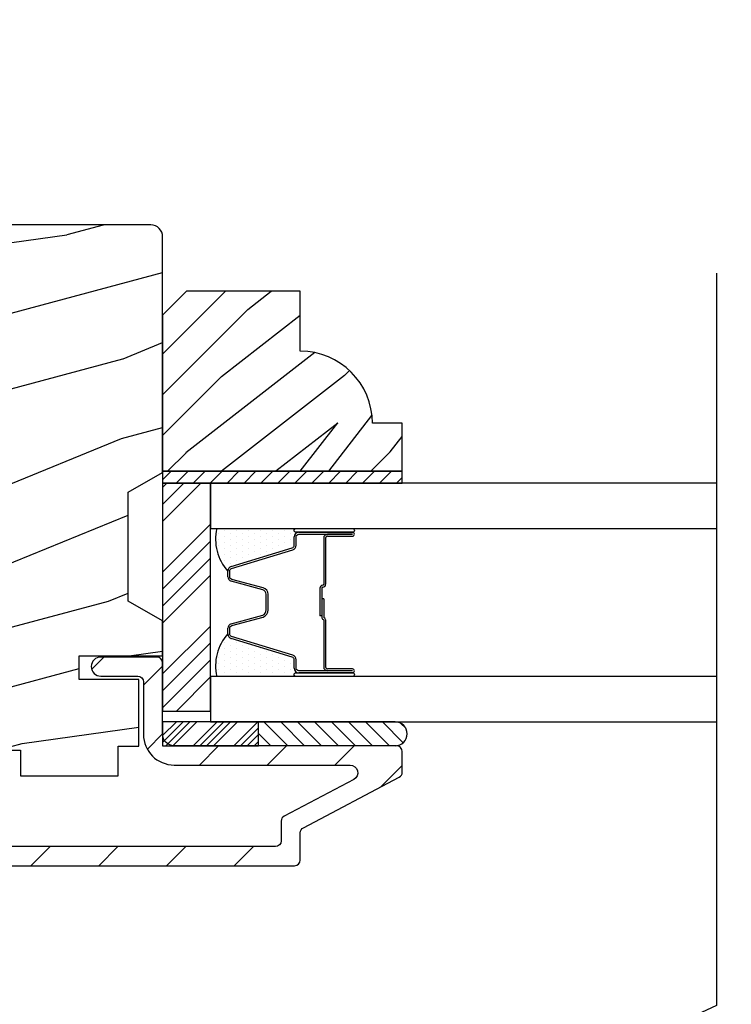
# Model space of a CAD drawing. Extents: x 0 to 108, y 0 to 114.
# Drawn here: x 40 to 42, y 86 to 88 of the extents above; entities that cross this region are included whole.
import ezdxf

# ---------------------------------------------------------------- set-up
doc = ezdxf.new("R2010")
doc.units = 0
doc.header["$LTSCALE"] = 6
doc.header["$MEASUREMENT"] = 0
doc.layers.get('0').update_dxf_attribs({"linetype": 'CONTINUOUS'})
doc.layers.get('Defpoints').update_dxf_attribs({"linetype": 'CONTINUOUS', "lineweight": 5})
doc.layers.add('A-ANNO-DIMS', color=3, linetype='CONTINUOUS')
doc.layers.add('A-DETL-CUT', color=6, linetype='CONTINUOUS')
doc.styles.add('SIMPLEX', font='SIMPLEX.shx', dxfattribs={"width": 0.75})
doc.dimstyles.new('Andersen Section', dxfattribs={"dimscale": 2.5, "dimtxt": 0.09375, "dimasz": 0.046875, "dimexe": 0.03125, "dimexo": 0.0625, "dimgap": 0.03125, "dimtad": 1, "dimdec": 5, "dimzin": 3, "dimdsep": 46, "dimlunit": 4, "dimtxsty": 'SIMPLEX', "dimblk": 'DOT', "dimcen": 0, "dimclrd": 256, "dimclre": 256, "dimadec": 0, "dimazin": 0, "dimtfac": 1, "dimtdec": 5, "dimtmove": 0, "dimatfit": 0, "dimldrblk": 'DOT', "dimfxl": 0, "dimfrac": 2, "dimtolj": 1, "dimtzin": 4, "dimlwd": -1, "dimlwe": -1, "dimarcsym": 0})

# ---------------------------------------------------------------- blocks, each defined once
blk = doc.blocks.new('_DOT')
at = {"color": 0, "linetype": 'ByBlock'}
blk.add_line((-0.5, 0), (-1, 0), dxfattribs=at)
at = {"color": 0, "linetype": 'ByBlock', "const_width": 0.5}
blk.add_lwpolyline([(-0.25, 0, 1), (0.25, 0, 1)], format="xyb", close=True, dxfattribs=at)
blk = doc.blocks.new('*D439')
at = {"layer": 'A-ANNO-DIMS', "transparency": 16777216}
for p, q in [((37.9522, 88.2511), (37.9522, 89.1559)), ((39.3308, 88.2541), (39.3308, 89.1559)), ((37.835, 89.0778), (37.7178, 89.0778)), ((37.9522, 89.0778), (39.3308, 89.0778)), ((39.448, 89.0778), (41.1249, 89.0778))]:
    blk.add_line(p, q, dxfattribs=at)
at = {"layer": 'Defpoints', "color": 0, "transparency": 16777216}
for p in [(37.9522, 89.0778), (37.9522, 88.0948), (39.3308, 88.0978)]:
    blk.add_point(p, dxfattribs=at)
at = {"layer": 'A-ANNO-DIMS', "transparency": 16777216, "xscale": 0.1171875, "yscale": 0.1171875, "zscale": 0.1171875}
blk.add_blockref('_DOT', (37.9522, 89.0778), dxfattribs=at)
at = {"layer": 'A-ANNO-DIMS', "transparency": 16777216, "xscale": 0.1171875, "yscale": 0.1171875, "zscale": 0.1171875, "rotation": 180}
blk.add_blockref('_DOT', (39.3308, 89.0778), dxfattribs=at)
at = {"layer": 'A-ANNO-DIMS', "color": 0, "transparency": 16777216, "insert": (40.6073, 89.3345), "char_height": 0.23438, "attachment_point": 5, "style": 'SIMPLEX'}
blk.add_mtext('\\A1;1 3/8"', dxfattribs=at)
blk = doc.blocks.new('*X12')
at = {"color": 0}
for p, q in [((8.1172, 4.5469), (8.1172, 4.5469)), ((8.125, 4.5625), (8.125, 4.5625)), ((8.1328, 4.5469), (8.1328, 4.5469)), ((8.1406, 4.5625), (8.1406, 4.5625)), ((8.1484, 4.5469), (8.1484, 4.5469)), ((8.1172, 4.5156), (8.1172, 4.5156)), ((8.125, 4.5312), (8.125, 4.5312)), ((8.1328, 4.5156), (8.1328, 4.5156)), ((8.1406, 4.5312), (8.1406, 4.5312)), ((8.1484, 4.5156), (8.1484, 4.5156)), ((8.1562, 4.5312), (8.1562, 4.5312)), ((8.1641, 4.5156), (8.1641, 4.5156)), ((8.125, 4.5), (8.125, 4.5)), ((8.1406, 4.5), (8.1406, 4.5)), ((8.1562, 4.5), (8.1562, 4.5)), ((8.1719, 4.5), (8.1719, 4.5)), ((8.1172, 4.4844), (8.1172, 4.4844)), ((8.125, 4.4688), (8.125, 4.4688)), ((8.1328, 4.4844), (8.1328, 4.4844)), ((8.1406, 4.4688), (8.1406, 4.4688)), ((8.1484, 4.4844), (8.1484, 4.4844)), ((8.1562, 4.4688), (8.1562, 4.4688)), ((8.1641, 4.4844), (8.1641, 4.4844)), ((8.1719, 4.4688), (8.1719, 4.4688)), ((8.1797, 4.4844), (8.1797, 4.4844)), ((8.1172, 4.4531), (8.1172, 4.4531)), ((8.1328, 4.4531), (8.1328, 4.4531)), ((8.1484, 4.4531), (8.1484, 4.4531)), ((8.1641, 4.4531), (8.1641, 4.4531)), ((8.1797, 4.4531), (8.1797, 4.4531)), ((8.1172, 4.4219), (8.1172, 4.4219)), ((8.125, 4.4375), (8.125, 4.4375)), ((8.1328, 4.4219), (8.1328, 4.4219)), ((8.1406, 4.4375), (8.1406, 4.4375)), ((8.1484, 4.4219), (8.1484, 4.4219)), ((8.1562, 4.4375), (8.1562, 4.4375)), ((8.1641, 4.4219), (8.1641, 4.4219)), ((8.1719, 4.4375), (8.1719, 4.4375)), ((8.1797, 4.4219), (8.1797, 4.4219)), ((8.1875, 4.4375), (8.1875, 4.4375)), ((8.1953, 4.4219), (8.1953, 4.4219)), ((8.1172, 4.3906), (8.1172, 4.3906)), ((8.125, 4.4062), (8.125, 4.4062)), ((8.1328, 4.3906), (8.1328, 4.3906)), ((8.1406, 4.4062), (8.1406, 4.4062)), ((8.1484, 4.3906), (8.1484, 4.3906)), ((8.1562, 4.4062), (8.1562, 4.4062)), ((8.1641, 4.3906), (8.1641, 4.3906)), ((8.1719, 4.4062), (8.1719, 4.4062)), ((8.1797, 4.3906), (8.1797, 4.3906)), ((8.1875, 4.4062), (8.1875, 4.4062)), ((8.1953, 4.3906), (8.1953, 4.3906)), ((8.2031, 4.4062), (8.2031, 4.4062)), ((8.125, 4.375), (8.125, 4.375)), ((8.1406, 4.375), (8.1406, 4.375)), ((8.1562, 4.375), (8.1562, 4.375)), ((8.1719, 4.375), (8.1719, 4.375))]:
    blk.add_line(p, q, dxfattribs=at)
blk = doc.blocks.new('*X13')
at = {"color": 0}
for p, q in [((93.3341, 54.8322), (93.3457, 54.8437)), ((93.3341, 54.8145), (93.3634, 54.8437)), ((93.3341, 54.7968), (93.381, 54.8437)), ((93.3341, 54.7791), (93.3966, 54.8416)), ((93.3341, 54.7261), (93.3966, 54.7886)), ((93.3341, 54.7084), (93.3966, 54.7709)), ((93.3341, 54.6907), (93.3966, 54.7532)), ((93.3341, 54.6731), (93.3966, 54.7356)), ((93.3341, 54.62), (93.3966, 54.6825)), ((93.3341, 54.6023), (93.3966, 54.6648)), ((93.3432, 54.5937), (93.3966, 54.6472)), ((93.3608, 54.5937), (93.3966, 54.6295))]:
    blk.add_line(p, q, dxfattribs=at)
blk = doc.blocks.new('TAPE')
for p, q in [((7.2509, 17.03), (7.2509, 17.0925)), ((7.6075, 17.0925), (7.2509, 17.0925)), ((7.6075, 17.03), (7.2509, 17.03))]:
    blk.add_line(p, q)
at = {"color": 0}
for p, q in [((7.2645, 17.0925), (7.327, 17.03)), ((7.3087, 17.0925), (7.3712, 17.03)), ((7.3529, 17.0925), (7.4154, 17.03)), ((7.3971, 17.0925), (7.4596, 17.03)), ((7.4413, 17.0925), (7.5038, 17.03)), ((7.4855, 17.0925), (7.548, 17.03)), ((7.5297, 17.0925), (7.5922, 17.03)), ((7.5739, 17.0925), (7.6284, 17.038)), ((7.6213, 17.0893), (7.6356, 17.075)), ((7.2509, 17.062), (7.2828, 17.03))]:
    blk.add_line(p, q, dxfattribs=at)
blk.add_arc((7.6075, 17.0613), 0.0312, 270, 90)
blk = doc.blocks.new('*X11')
at = {"color": 0}
for p, q in [((10.136, 9.1195), (10.151, 9.1345)), ((10.136, 9.0753), (10.167, 9.1063)), ((10.136, 9.0311), (10.167, 9.0621)), ((10.136, 8.9869), (10.167, 9.0179)), ((10.136, 8.9427), (10.167, 8.9737)), ((10.136, 8.8985), (10.167, 8.9295)), ((10.136, 8.8543), (10.167, 8.8853)), ((10.136, 8.8101), (10.167, 8.8411)), ((10.136, 8.766), (10.167, 8.797)), ((10.136, 8.7218), (10.167, 8.7528)), ((10.136, 8.6776), (10.167, 8.7086)), ((10.136, 8.6334), (10.167, 8.6644)), ((10.136, 8.5892), (10.167, 8.6202)), ((10.136, 8.545), (10.167, 8.576)), ((10.1447, 8.5095), (10.167, 8.5318))]:
    blk.add_line(p, q, dxfattribs=at)

msp = doc.modelspace()

# ---------------------------------------------------------------- hatches: boundary and pattern name
at = {"layer": 'A-DETL-CUT'}
h = msp.add_hatch(dxfattribs=at)
h.set_pattern_fill('PGRAIN', color=256, scale=0.05, angle=15, style=0)
h.set_pattern_definition([(15, (24.2534, 58.1742), (-0.38823, 1.44889), [0.8, -5.2]), (15, (24.2146, 58.3191), (-0.38823, 1.44889), [1.14362, -4.85638]), (15, (24.1758, 58.464), (-0.38823, 1.44889), [1.45736, -4.54264]), (15, (24.137, 58.6089), (-0.38823, 1.44889), [1.45736, -4.54264]), (15, (24.0981, 58.7538), (-0.38823, 1.44889), [1.14362, -4.85638]), (15, (24.0593, 58.8986), (-0.38823, 1.44889), [0.8, -5.2]), (15, (24.0205, 59.0435), (-0.38823, 1.44889), [1.05231, -4.94769]), (15, (23.9817, 59.1884), (-0.38823, 1.44889), [4.28626, -1.71374]), (15, (23.9429, 59.3333), (-0.38823, 1.44889), [3.94264, -2.05736]), (15, (23.904, 59.4782), (-0.38823, 1.44889), [0.61921, -5.38079]), (15, (25.8248, 58.4917), (-0.38823, 1.44889), [0.45736, -5.54264]), (15, (25.905, 58.6961), (-0.38823, 1.44889), [0.54023, -5.45977]), (15, (26.1687, 58.9221), (-0.38823, 1.44889), [0.22756, -5.77244]), (15, (26.092, 59.2086), (-0.38823, 1.44889), [0.22756, -5.77244]), (15, (25.7506, 59.2725), (-0.38823, 1.44889), [0.54023, -5.45977]), (15, (25.5789, 59.4093), (-0.38823, 1.44889), [0.45736, -5.54264]), (15, (25.4104, 59.4677), (-0.38823, 1.44889), [0.80533, -5.19467]), (15, (24.9015, 59.6937), (-0.38823, 1.44889), [2.78079, -3.21921]), (15, (27.0134, 58.9137), (-0.38823, 1.44889), [0.14264, -5.85736]), (15, (26.9746, 59.0586), (-0.38823, 1.44889), [0.34306, -5.65694]), (15, (26.9358, 59.2035), (-0.38823, 1.44889), [0.67293, -5.32707]), (15, (26.897, 59.3484), (-0.38823, 1.44889), [1.08527, -4.91473]), (15, (26.8581, 59.4933), (-0.38823, 1.44889), [1.4289, -4.5711]), (15, (26.8193, 59.6382), (-0.38823, 1.44889), [1.74264, -4.25736]), (15, (26.5876, 59.7314), (-0.38823, 1.44889), [1.94236, -4.05764]), (15, (28.5039, 59.3131), (-0.38823, 1.44889), [0.39958, -5.60042]), (15, (28.4634, 59.499), (-0.38823, 1.44889), [0.71144, -5.28856]), (15, (28.7439, 59.7398), (-0.38823, 1.44889), [0.45736, -5.54264]), (15, (28.8241, 59.9441), (-0.38823, 1.44889), [0.54023, -5.45977]), (15, (29.0878, 60.1702), (-0.38823, 1.44889), [0.22756, -5.77244]), (15, (29.011, 60.4566), (-0.38823, 1.44889), [0.22756, -5.77244]), (15, (28.6697, 60.5205), (-0.38823, 1.44889), [0.54023, -5.45977]), (15, (28.498, 60.6574), (-0.38823, 1.44889), [0.45736, -5.54264]), (22.125, (25.5447, 58.98606), (5.795555, 1.552914), [0.59078, -11.5026]), (22.125, (25.2028, 59.04974), (5.795555, 1.552914), [0.59132, -11.50206]), (22.125, (24.83206, 59.1057), (5.795555, 1.552914), [0.80623, -11.28716]), (22.125, (25.03696, 59.3159), (5.795555, 1.552914), [0.40311, -11.69027]), (22.125, (26.2666, 58.6101), (5.795555, 1.552914), [0.80623, -11.28716]), (22.125, (26.4268, 58.8359), (5.795555, 1.552914), [0.59132, -11.50206]), (22.125, (26.3885, 58.981), (5.795555, 1.552914), [0.59078, -11.5026]), (22.125, (28.46376, 60.2341), (5.795555, 1.552914), [0.59078, -11.5026]), (22.125, (28.1219, 60.2978), (5.795555, 1.552914), [0.59132, -11.50206]), (22.125, (27.75115, 60.35374), (5.795555, 1.552914), [0.80623, -11.28716]), (22.125, (27.5875, 60.4134), (5.795555, 1.552914), [0.40311, -11.69027]), (22.125, (29.48885, 59.4994), (5.795555, 1.552914), [0.60467, -11.48872]), (22.125, (28.8899, 59.4165), (5.795555, 1.552914), [1.20934, -10.88405]), (22.125, (29.1506, 59.6832), (5.795555, 1.552914), [0.88598, -11.2074]), (22.125, (29.1857, 59.8581), (5.795555, 1.552914), [0.80623, -11.28716]), (22.125, (29.3459, 60.08396), (5.795555, 1.552914), [0.59132, -11.50206]), (22.125, (29.3076, 60.22905), (5.795555, 1.552914), [0.59078, -11.5026]), (187.875, (26.897, 59.3484), (-5.795555, -1.552914), [0.59078, -11.5026]), (7.875, (25.0262, 58.38125), (5.795555, 1.552914), [0.80623, -11.28716]), (7.875, (25.3193, 58.6151), (5.795555, 1.552914), [0.59132, -11.50206]), (7.875, (25.5835, 58.8412), (5.795555, 1.552914), [0.59078, -11.5026]), (187.875, (26.85815, 59.4933), (-5.795555, -1.552914), [0.59132, -11.50206]), (187.875, (26.8193, 59.6382), (-5.795555, -1.552914), [0.80623, -11.28716]), (187.875, (26.5876, 59.7314), (-5.795555, -1.552914), [0.40311, -11.69027]), (7.875, (24.50215, 59.6385), (5.795555, 1.552914), [0.40311, -11.69027]), (187.875, (28.34915, 59.11635), (-5.795555, -1.552914), [1.20934, -10.88405]), (187.875, (28.5039, 59.3131), (-5.795555, -1.552914), [1.20934, -10.88405]), (187.875, (28.4634, 59.4991), (-5.795555, -1.552914), [0.88598, -11.2074]), (7.875, (27.94526, 59.6293), (5.795555, 1.552914), [0.80623, -11.28716]), (7.875, (28.23835, 59.8631), (5.795555, 1.552914), [0.59132, -11.50206]), (7.875, (28.5026, 60.0892), (5.795555, 1.552914), [0.59078, -11.5026]), (187.875, (29.81605, 60.59645), (-5.795555, -1.552914), [0.59078, -11.5026]), (187.875, (29.7772, 60.7413), (-5.795555, -1.552914), [0.59132, -11.50206]), (187.875, (29.7384, 60.8862), (-5.795555, -1.552914), [0.80623, -11.28716]), (187.875, (29.6996, 61.0311), (-5.795555, -1.552914), [0.60467, -11.48872]), (15, (26.1399, 59.0297), (-0.38823, 1.44889), [0.22756, -5.77244]), (15, (26.1201, 59.1035), (-0.38823, 1.44889), [0.22756, -5.77244]), (15, (29.059, 60.2777), (-0.38823, 1.44889), [0.22756, -5.77244]), (15, (29.0392, 60.3515), (-0.38823, 1.44889), [0.22756, -5.77244]), (7.875, (25.8347, 58.98744), (5.795555, 1.552914), [0.30808, -11.7853]), (22.125, (25.8347, 58.98744), (5.795555, 1.552914), [0.30808, -11.7853]), (187.875, (26.6451, 59.2046), (-5.795555, -1.552914), [0.30808, -11.7853]), (22.125, (26.3597, 59.08855), (5.795555, 1.552914), [0.30808, -11.7853]), (7.875, (28.7538, 60.2355), (5.795555, 1.552914), [0.30808, -11.7853]), (22.125, (28.7538, 60.2355), (5.795555, 1.552914), [0.30808, -11.7853]), (187.875, (29.5642, 60.4526), (-5.795555, -1.552914), [0.30808, -11.7853]), (22.125, (29.2788, 60.3366), (5.795555, 1.552914), [0.30808, -11.7853])])
h.paths.add_polyline_path([(39.260826, 86.628318), (39.170826, 86.576818), (39.170826, 86.485818), (39.388826, 86.485818), (39.388826, 86.423818), (39.232826, 86.423818), (39.232826, 86.287606, -0.06396658), (39.243204, 86.250818), (39.286826, 86.250818), (39.286826, 86.172818), (39.541326, 86.172818), (39.541326, 86.239818), (39.800326, 86.239818), (39.800326, 86.172818), (40.054826, 86.172818), (40.054826, 86.250818), (40.108826, 86.250818), (40.108826, 86.423818), (39.952826, 86.423818), (39.952826, 86.485818), (40.170826, 86.485818), (40.170826, 86.576818), (40.080826, 86.628318), (40.080826, 86.912318), (40.170826, 86.963818), (40.170826, 87.577818, 0.41421356), (40.139826, 87.608818), (39.201826, 87.608818, 0.41421356), (39.170826, 87.577818), (39.170826, 86.963818), (39.260826, 86.912318)])
h = msp.add_hatch(dxfattribs=at)
h.set_pattern_fill('PGRAIN', color=256, scale=0.025, angle=45, style=0)
h.set_pattern_definition([(45, (24.2392, 58.08234), (-0.53033, 0.53033), [0.4, -2.6]), (45, (24.1862, 58.1354), (-0.53033, 0.53033), [0.57181, -2.42819]), (45, (24.13316, 58.1884), (-0.53033, 0.53033), [0.72868, -2.27132]), (45, (24.0801, 58.24144), (-0.53033, 0.53033), [0.72868, -2.27132]), (45, (24.0271, 58.2945), (-0.53033, 0.53033), [0.57181, -2.42819]), (45, (23.97406, 58.3475), (-0.53033, 0.53033), [0.4, -2.6]), (45, (23.921, 58.40054), (-0.53033, 0.53033), [0.52616, -2.47384]), (45, (23.868, 58.4536), (-0.53033, 0.53033), [2.14313, -0.85687]), (45, (23.81496, 58.5066), (-0.53033, 0.53033), [1.97132, -1.02868]), (45, (23.7619, 58.55964), (-0.53033, 0.53033), [0.30961, -2.69039]), (45, (24.8403, 58.6127), (-0.53033, 0.53033), [0.22868, -2.77132]), (45, (24.8239, 58.7212), (-0.53033, 0.53033), [0.27012, -2.72988]), (45, (24.8816, 58.885), (-0.53033, 0.53033), [0.11378, -2.88622]), (45, (24.7767, 58.9899), (-0.53033, 0.53033), [0.11378, -2.88622]), (45, (24.61294, 58.9322), (-0.53033, 0.53033), [0.27012, -2.72988]), (45, (24.5044, 58.94855), (-0.53033, 0.53033), [0.22868, -2.77132]), (45, (24.4168, 58.9317), (-0.53033, 0.53033), [0.402665, -2.597335]), (45, (24.13995, 58.9023), (-0.53033, 0.53033), [1.39039, -1.60961]), (45, (25.24946, 59.0926), (-0.53033, 0.53033), [0.07132, -2.92868]), (45, (25.1964, 59.1456), (-0.53033, 0.53033), [0.17153, -2.82847]), (45, (25.1434, 59.19864), (-0.53033, 0.53033), [0.336466, -2.663534]), (45, (25.09036, 59.2517), (-0.53033, 0.53033), [0.54264, -2.45736]), (45, (25.0373, 59.3047), (-0.53033, 0.53033), [0.714446, -2.285554]), (45, (24.9843, 59.35774), (-0.53033, 0.53033), [0.87132, -2.12868]), (45, (24.86065, 59.34016), (-0.53033, 0.53033), [0.97118, -2.02882]), (45, (25.795, 59.6381), (-0.53033, 0.53033), [0.19979, -2.80021]), (45, (25.731, 59.7085), (-0.53033, 0.53033), [0.35572, -2.64428]), (45, (25.79226, 59.88286), (-0.53033, 0.53033), [0.22868, -2.77132]), (45, (25.7759, 59.9914), (-0.53033, 0.53033), [0.27012, -2.72988]), (45, (25.8336, 60.1552), (-0.53033, 0.53033), [0.11378, -2.88622]), (45, (25.7287, 60.26005), (-0.53033, 0.53033), [0.11378, -2.88622]), (45, (25.5649, 60.2024), (-0.53033, 0.53033), [0.27012, -2.72988]), (45, (25.4564, 60.2187), (-0.53033, 0.53033), [0.22868, -2.77132]), (52.125, (24.5954, 58.7567), (2.1213204, 2.1213203), [0.29539, -5.7513]), (52.125, (24.43142, 58.6988), (2.1213204, 2.1213203), [0.29566, -5.75103]), (52.125, (24.2569, 58.63035), (2.1213204, 2.1213203), [0.403113, -5.64358]), (52.125, (24.29308, 58.7726), (2.1213204, 2.1213203), [0.201556, -5.845137]), (52.125, (25.00197, 58.77438), (2.1213204, 2.1213203), [0.40311, -5.64358]), (52.125, (25.0149, 58.91223), (2.1213204, 2.1213203), [0.29566, -5.75103]), (52.125, (24.96204, 58.96547), (2.1213204, 2.1213203), [0.29539, -5.7513]), (52.125, (25.54737, 60.0269), (2.1213204, 2.1213203), [0.29539, -5.7513]), (52.125, (25.3834, 59.969), (2.1213204, 2.1213203), [0.29566, -5.75103]), (52.125, (25.2089, 59.90054), (2.1213204, 2.1213203), [0.40311, -5.64358]), (52.125, (25.1231, 59.88546), (2.1213204, 2.1213203), [0.201556, -5.845137]), (52.125, (26.17493, 59.965), (2.1213204, 2.1213203), [0.302335, -5.74436]), (52.125, (25.9363, 59.7794), (2.1213204, 2.1213203), [0.60467, -5.442024]), (52.125, (25.9825, 59.96006), (2.1213204, 2.1213203), [0.44299, -5.603705]), (52.125, (25.95396, 60.04456), (2.1213204, 2.1213203), [0.40311, -5.64358]), (52.125, (25.9669, 60.1824), (2.1213204, 2.1213203), [0.29566, -5.75103]), (52.125, (25.91403, 60.23566), (2.1213204, 2.1213203), [0.29539, -5.7513]), (217.875, (25.09036, 59.25167), (-2.1213203, -2.1213204), [0.29539, -5.7513]), (37.875, (24.52207, 58.3652), (2.1213203, 2.1213204), [0.403113, -5.64358]), (37.875, (24.59052, 58.5397), (2.1213203, 2.1213204), [0.29566, -5.75103]), (37.875, (24.6484, 58.70366), (2.1213203, 2.1213204), [0.29539, -5.7513]), (217.875, (25.03732, 59.3047), (-2.1213203, -2.1213204), [0.29566, -5.75103]), (217.875, (24.9843, 59.35774), (-2.1213203, -2.1213204), [0.40311, -5.64358]), (217.875, (24.86065, 59.34016), (-2.1213203, -2.1213204), [0.201556, -5.845137]), (37.875, (23.98085, 58.77857), (2.1213203, 2.1213204), [0.201556, -5.845137]), (217.875, (25.7772, 59.51423), (-2.1213203, -2.1213204), [0.60467, -5.442024]), (217.875, (25.795, 59.63813), (-2.1213203, -2.1213204), [0.60467, -5.442024]), (217.875, (25.73098, 59.70852), (-2.1213203, -2.1213204), [0.44299, -5.603705]), (37.875, (25.47406, 59.63537), (2.1213203, 2.1213204), [0.40311, -5.64358]), (37.875, (25.5425, 59.8099), (2.1213203, 2.1213204), [0.29566, -5.75103]), (37.875, (25.6004, 59.97385), (2.1213203, 2.1213204), [0.29539, -5.7513]), (217.875, (26.04235, 60.52186), (-2.1213203, -2.1213204), [0.29539, -5.7513]), (217.875, (25.9893, 60.5749), (-2.1213203, -2.1213204), [0.29566, -5.75103]), (217.875, (25.9363, 60.62793), (-2.1213203, -2.1213204), [0.40311, -5.64358]), (217.875, (25.88325, 60.68096), (-2.1213203, -2.1213204), [0.302335, -5.74436]), (45, (24.8422, 58.9244), (-0.53033, 0.53033), [0.11378, -2.88622]), (45, (24.8152, 58.9514), (-0.53033, 0.53033), [0.11378, -2.88622]), (45, (25.7942, 60.1946), (-0.53033, 0.53033), [0.11378, -2.88622]), (45, (25.7672, 60.2216), (-0.53033, 0.53033), [0.11378, -2.88622]), (37.875, (24.72063, 58.8298), (2.1213203, 2.1213204), [0.15404, -5.892654]), (52.125, (24.72063, 58.8298), (2.1213204, 2.1213203), [0.15404, -5.892654]), (217.875, (25.01725, 59.12642), (-2.1213203, -2.1213204), [0.15404, -5.892654]), (52.125, (24.92268, 59.00483), (2.1213204, 2.1213203), [0.15404, -5.892654]), (37.875, (25.67262, 60.1), (2.1213203, 2.1213204), [0.15404, -5.892654]), (52.125, (25.67262, 60.1), (2.1213204, 2.1213203), [0.15404, -5.892654]), (217.875, (25.96924, 60.3966), (-2.1213203, -2.1213204), [0.15404, -5.892654]), (52.125, (25.87467, 60.27502), (2.1213204, 2.1213203), [0.15404, -5.892654])])
h.paths.add_polyline_path([(40.529826, 87.279818), (40.529826, 87.435818), (40.232826, 87.435818), (40.170826, 87.373818), (40.170826, 86.966818), (40.795826, 86.966818), (40.795826, 87.091818), (40.717826, 87.091818, 0.41421356)])
h = msp.add_hatch(dxfattribs=at)
h.set_pattern_fill('ANSI31', color=256, style=0)
h.set_pattern_definition([(45, (24.29226, 58.02931), (-0.08838835, 0.08838835), [])])
h.paths.add_polyline_path([(40.514826, 85.938818, 0.41421356), (40.529826, 85.953818), (40.529826, 85.988818), (40.529826, 86.024762, -0.27845947), (40.53784, 86.038036), (40.787813, 86.1696, 0.27845947), (40.795826, 86.182874), (40.795826, 86.236318, 0.41421356), (40.780826, 86.251318), (40.200826, 86.251318), (40.170826, 86.251318), (40.170826, 86.313818), (40.170826, 86.467818, 0.41421356), (40.155826, 86.482818), (40.009826, 86.482818, 1), (40.009826, 86.432818), (40.105826, 86.432818, -0.41421356), (40.120826, 86.417818), (40.120826, 86.281318, 0.41421356), (40.200826, 86.201318), (40.65978, 86.201318, -0.78298369), (40.669095, 86.16362), (40.48784, 86.068223, 0.27845947), (40.479826, 86.054949), (40.479826, 86.003818, -0.41421356), (40.464826, 85.988818), (39.248826, 85.988818, -0.41421356), (39.220826, 86.016818), (39.220826, 86.046, -0.21712128), (39.225985, 86.057321), (39.250667, 86.078776, 0.21712128), (39.255826, 86.090097), (39.255826, 86.244779), (39.243975, 86.244779, -0.02665718), (39.244826, 86.228818), (39.244826, 86.158818, -0.26588296), (39.170826, 86.029497), (39.170826, 86.016818, 0.09205087), (39.176025, 85.988818, 0.3103302), (39.248826, 85.938818)])
h.paths.add_polyline_path([(39.235826, 86.432818), (39.334826, 86.432818, 1), (39.334826, 86.482818), (39.200826, 86.482818, 0.41421356), (39.170826, 86.452818), (39.170826, 86.35814, -0.11702212), (39.220826, 86.310206), (39.220826, 86.417818, -0.41421356)], flags=16)
h.paths.add_polyline_path([(39.170826, 86.23085, 0.21712128), (39.175985, 86.219529), (39.200667, 86.198074, -0.21712128), (39.205826, 86.186753), (39.205826, 86.112883, -0.21712128), (39.200667, 86.101563), (39.175985, 86.080107, 0.21712128), (39.170826, 86.068786), (39.170826, 86.029497, 0.26588296), (39.244826, 86.158818), (39.244826, 86.228818, 0.02665718), (39.243975, 86.244779), (39.220826, 86.244779), (39.220826, 86.282818), (39.220826, 86.310206, 0.11702212), (39.170826, 86.35814), (39.170826, 86.282818)], flags=17)

# ---------------------------------------------------------------- linework, layer by layer
for p, q in [((40.170826, 86.836309), (40.270336, 86.935818)), ((40.170826, 86.880503), (40.226142, 86.935818)), ((40.170826, 86.924697), (40.181947, 86.935818)), ((40.170826, 86.703726), (40.295826, 86.828726)), ((40.513826, 86.773895), (40.513826, 86.795718)), ((40.525826, 86.817772), (40.66218, 86.817772)), ((40.525826, 86.807718), (40.665826, 86.807718)), ((40.665826, 86.802718), (40.600826, 86.802718)), ((40.600826, 86.797718), (40.665826, 86.797718)), ((40.170826, 86.659532), (40.295826, 86.784532)), ((40.590826, 86.792718), (40.590826, 86.672218)), ((40.595826, 86.792718), (40.595826, 86.672218)), ((40.349311, 86.718318), (40.508877, 86.767202)), ((40.170826, 86.615338), (40.295826, 86.740338)), ((40.170826, 86.571144), (40.295826, 86.696144)), ((40.340826, 86.691908), (40.340826, 86.706844)), ((40.431954, 86.658114), (40.349698, 86.680323)), ((40.440826, 86.605364), (40.440826, 86.646529)), ((40.580826, 86.662218), (40.580826, 86.589918)), ((40.585826, 86.662218), (40.585826, 86.589918)), ((40.590826, 86.634718), (40.585826, 86.634718)), ((40.585826, 86.634718), (40.585826, 86.586989)), ((40.590826, 86.634718), (40.590826, 86.586626)), ((40.349698, 86.569314), (40.431954, 86.591523)), ((40.585826, 86.589918), (40.580826, 86.589918)), ((40.590826, 86.578623), (40.590826, 86.456918)), ((40.595826, 86.579918), (40.595826, 86.456918)), ((40.170826, 86.438561), (40.295826, 86.563561)), ((40.340826, 86.542792), (40.340826, 86.557729)), ((40.170826, 86.394367), (40.295826, 86.519367)), ((40.508877, 86.482435), (40.349311, 86.531319)), ((40.170826, 86.350173), (40.295826, 86.475173)), ((40.513826, 86.453918), (40.513826, 86.475742)), ((40.665826, 86.441918), (40.525826, 86.441918)), ((40.665826, 86.451918), (40.600826, 86.451918)), ((40.665826, 86.446918), (40.600826, 86.446918)), ((40.206666, 86.341818), (40.295826, 86.430979))]:
    msp.add_line(p, q, dxfattribs=at)
for points in [[(39.541326, 86.239818), (39.800326, 86.239818), (39.800326, 86.172818), (40.054826, 86.172818), (40.054826, 86.250818), (40.108826, 86.250818), (40.108826, 86.423818), (39.952826, 86.423818), (39.952826, 86.485818), (40.170826, 86.485818), (40.170826, 86.576818), (40.080826, 86.628318), (40.080826, 86.912318), (40.170826, 86.963818), (40.170826, 87.577818, 0.41421356), (40.139826, 87.608818), (39.201826, 87.608818, 0.41421356)], [(40.665826, 86.446918), (40.525826, 86.446918, -0.41421356), (40.518826, 86.453918), (40.518826, 86.475742, 0.32959147), (40.510341, 86.487215), (40.350776, 86.536099, -0.32959147), (40.345826, 86.542792), (40.345826, 86.557729, -0.33892114), (40.351002, 86.564487), (40.433258, 86.586696, 0.31132163), (40.445826, 86.605364), (40.445826, 86.646529, 0.33892114), (40.433258, 86.662941), (40.351002, 86.68515, -0.33892114), (40.345826, 86.691908), (40.345826, 86.706844, -0.32959147), (40.350776, 86.713537), (40.510341, 86.762421, 0.32959147), (40.518826, 86.773895), (40.518826, 86.795718, -0.41421356), (40.525826, 86.802718), (40.665826, 86.802718)], [(39.248826, 85.938818), (40.514826, 85.938818, 0.41421356), (40.529826, 85.953818), (40.529826, 85.988818), (40.529826, 86.024762, -0.27845947), (40.53784, 86.038036), (40.787813, 86.1696, 0.27845947), (40.795826, 86.182874), (40.795826, 86.236318, 0.41421356), (40.780826, 86.251318), (40.200826, 86.251318, -0.41421356), (40.170826, 86.281318), (40.170826, 86.282818), (40.170826, 86.467818, 0.41421356), (40.155826, 86.482818), (40.009826, 86.482818, 1), (40.009826, 86.432818), (40.105826, 86.432818, -0.41421356), (40.120826, 86.417818), (40.120826, 86.282818), (40.120826, 86.281318, 0.41421356), (40.200826, 86.201318), (40.65978, 86.201318, -0.78298369), (40.669095, 86.16362), (40.48784, 86.068223, 0.27845947), (40.479826, 86.054949), (40.479826, 86.003818, -0.41421356), (40.464826, 85.988818), (39.248826, 85.988818, -0.41421356)]]:
    msp.add_lwpolyline(points, format="xyb", dxfattribs=at)
for points in [[(41.614826, 87.482901), (41.614826, 85.575028), (41.391563, 85.470388), (41.833634, 85.302217), (41.616269, 85.178891), (41.616269, 82.560087)], [(40.795826, 86.966818), (40.170826, 86.966818), (40.170826, 86.935818), (40.795826, 86.935818), (40.795826, 86.966818)], [(41.614826, 86.935818), (40.295826, 86.935818), (40.295826, 86.817718), (41.614826, 86.817718)], [(41.614826, 86.431918), (40.295826, 86.431918), (40.295826, 86.313818), (41.614826, 86.313818)]]:
    msp.add_lwpolyline(points, dxfattribs=at)
for points in [[(40.170826, 86.966818), (40.795826, 86.966818), (40.795826, 87.091818), (40.717826, 87.091818, 0.41421356), (40.529826, 87.279818), (40.529826, 87.435818), (40.232826, 87.435818), (40.170826, 87.373818)], [(40.665838, 86.81774, -1), (40.665838, 86.80774), (40.518838, 86.80774, -1), (40.518838, 86.81774)], [(40.665838, 86.441918, -1), (40.665838, 86.431918), (40.518838, 86.431918, -1), (40.518838, 86.441918)]]:
    msp.add_lwpolyline(points, format="xyb", close=True, dxfattribs=at)
for points in [[(40.170826, 86.341818), (40.295826, 86.341818), (40.295826, 86.935818), (40.170826, 86.935818)], [(40.170826, 86.313818), (40.170826, 86.251318), (40.420826, 86.251318), (40.420826, 86.313818)]]:
    msp.add_lwpolyline(points, close=True, dxfattribs=at)
for centre, radius, start, end in [((40.432275, 86.789744), 0.123431, 166.900613, 222.192661), ((40.525826, 86.795718), 0.012, 90, 180), ((40.600826, 86.792718), 0.01, 90, 180), ((40.600826, 86.792718), 0.005, 90, 180), ((40.665826, 86.802718), 0.005, 270, 90), ((40.506826, 86.773895), 0.007, 287.032884, 0), ((40.352826, 86.706844), 0.012, 107.032884, 180), ((40.352826, 86.691908), 0.012, 180, 254.890425), ((40.588326, 86.662218), 0.0075, 90, 180), ((40.588326, 86.672218), 0.0075, 270, 0), ((40.588326, 86.672218), 0.0025, 270, 0), ((40.428826, 86.646529), 0.012, 0, 74.890425), ((40.588326, 86.662218), 0.0025, 90, 180), ((40.425929, 86.605149), 0.014899, 293.855056, 0.824728), ((40.352826, 86.557729), 0.012, 105.109575, 180), ((40.593326, 86.586989), 0.0075, 180, 241.726286), ((40.588826, 86.578623), 0.002, 0, 61.726286), ((40.592826, 86.586626), 0.002, 180, 253.39845), ((40.590826, 86.579918), 0.005, 0, 73.39845), ((40.432275, 86.459893), 0.123431, 137.807339, 193.099387), ((40.352826, 86.542792), 0.012, 180, 252.967116), ((40.506826, 86.475742), 0.007, 360, 72.967116), ((40.525826, 86.453918), 0.012, 180, 270), ((40.600826, 86.456918), 0.01, 180, 270), ((40.600826, 86.456918), 0.005, 180, 270), ((40.665826, 86.446918), 0.005, 270, 90)]:
    msp.add_arc(centre, radius, start, end, dxfattribs=at)

# ---------------------------------------------------------------- block references
at = {"layer": 'A-DETL-CUT', "xscale": -1, "rotation": 270}
for name, p in [('*X11', (31.661316, 76.799849)), ('*X12', (35.94134, 78.325997)), ('*X13', (-14.422891, -7.082803))]:
    msp.add_blockref(name, p, dxfattribs=at)
at = {"layer": 'A-DETL-CUT', "rotation": 270}
msp.add_blockref('*X12', (35.94134, 94.929343), dxfattribs=at)
at = {"layer": 'A-DETL-CUT'}
msp.add_blockref('TAPE', (33.169933, 69.221305), dxfattribs=at)

# ---------------------------------------------------------------- dimensions: what is measured, and where the dimension line sits
at = {"layer": 'A-ANNO-DIMS'}
dim = msp.add_linear_dim(base=(37.95222, 89.077813), p1=(39.330826, 88.097818), p2=(37.95222, 88.094818), dimstyle='Andersen Section', dxfattribs=at)
dim.commit()
dim.dimension.update_dxf_attribs({"geometry": '*D439', "text_midpoint": (40.607333, 89.077813), "dimtype": 160})

doc.saveas('drawing.dxf')
